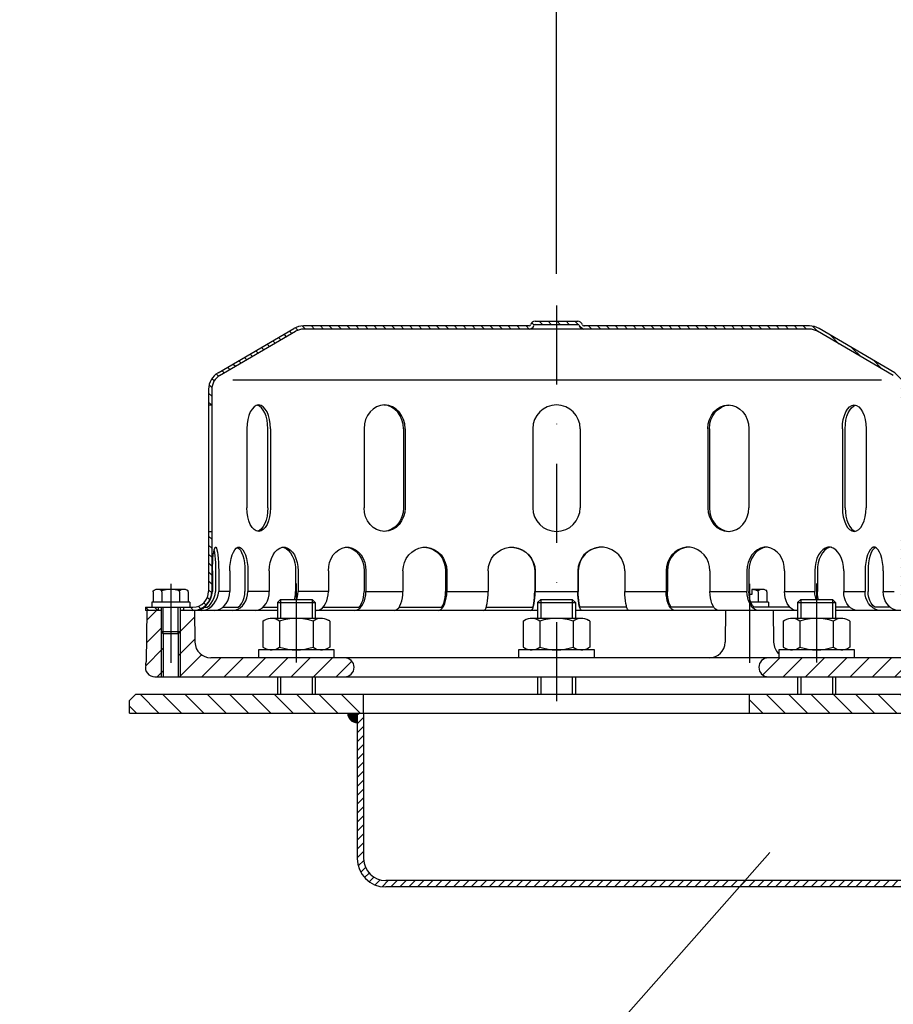
# Model space of a CAD drawing. Extents: x 0 to 3325, y 0 to 4825.
# Drawn here: x 1667 to 1943, y 4246 to 4558 of the extents above; entities that cross this region are included whole.
import ezdxf

# ---------------------------------------------------------------- set-up
doc = ezdxf.new("R2010")
doc.units = 0
doc.header["$LTSCALE"] = 50
doc.header["$MEASUREMENT"] = 0
doc.linetypes.add('AUSGEZOGEN', pattern=[0])
doc.linetypes.add('STRICHPUNKT', pattern=[1, 0.5, -0.25, 0, -0.25])
doc.layers.get('DEFPOINTS').update_dxf_attribs({"linetype": 'AUSGEZOGEN'})
for name, color, linetype in [('BEM', 7, 'Continuous'), ('HILF', 2, 'Continuous'), ('MITTEL', 2, 'STRICHPUNKT'), ('SCHRAFF', 7, 'AUSGEZOGEN'), ('STEMPEL', 3, 'Continuous'), ('TEXT', 7, 'Continuous')]:
    doc.layers.add(name, color=color, linetype=linetype)
doc.styles.get("Standard").update_dxf_attribs({"font": 'simplex.shx', "width": 0.8})
doc.dimstyles.get("Standard").update_dxf_attribs({"dimtxt": 0.18, "dimasz": 0.18, "dimexe": 0.18, "dimexo": 0.0625, "dimgap": 0.09, "dimtad": 0, "dimtih": 1, "dimtoh": 1, "dimdec": 4, "dimzin": 0, "dimdsep": 46, "dimtxsty": 'Standard', "dimcen": 0.09, "dimadec": 0, "dimazin": 0, "dimtfac": 1, "dimtdec": 4, "dimtofl": 0, "dimtmove": 0, "dimatfit": 3, "dimfxl": 0, "dimtolj": 1, "dimtzin": 0, "dimarcsym": 0})

# ---------------------------------------------------------------- blocks, each defined once
blk = doc.blocks.new('*D1')
at = {"layer": 'BEM', "color": 0, "lineweight": -2}
for p, q in [((1836.69, 4477.18), (1836.69, 4635.44)), ((2936.69, 4577.4), (2936.69, 4635.44)), ((1871.69, 4625.44), (2901.69, 4625.44))]:
    blk.add_line(p, q, dxfattribs=at)
at = {"layer": 'BEM', "color": 0}
for points in [[(1871.69, 4631.27), (1871.69, 4619.6), (1836.69, 4625.44)], [(2901.69, 4631.27), (2901.69, 4619.6), (2936.69, 4625.44)]]:
    blk.add_solid(points, dxfattribs=at)
at = {"layer": 'DEFPOINTS', "color": 0}
for p in [(2936.69, 4625.44), (2936.69, 4567.4), (1836.69, 4467.18)]:
    blk.add_point(p, dxfattribs=at)
at = {"layer": 'BEM', "color": 1, "insert": (2386.69, 4657.94), "char_height": 35, "attachment_point": 5}
blk.add_mtext('\\A1;1100', dxfattribs=at)
blk = doc.blocks.new('*X15')
at = {"layer": 'SCHRAFF', "color": 0}
for p, q in [((473.5, 417.46), (468.53, 422.43)), ((473.5, 410.39), (467.5, 416.39)), ((473.5, 403.31), (467.5, 409.31)), ((473.5, 396.24), (467.5, 402.24)), ((469.34, 393.33), (467.5, 395.17)), ((473.5, 389.17), (469.34, 393.33)), ((473.5, 382.1), (467.5, 388.1)), ((473.5, 375.03), (467.5, 381.03)), ((473.5, 367.96), (467.5, 373.96)), ((473.5, 360.89), (467.5, 366.89)), ((473.5, 353.82), (467.5, 359.82)), ((473.5, 346.75), (467.5, 352.75)), ((473.5, 339.67), (467.5, 345.67)), ((473.5, 332.6), (467.5, 338.6)), ((472.54, 326.49), (467.5, 331.53)), ((197.79, 318.4), (191.79, 324.4)), ((204.86, 318.4), (198.86, 324.4)), ((211.93, 318.4), (205.93, 324.4)), ((219, 318.4), (213, 324.4)), ((226.07, 318.4), (220.07, 324.4)), ((233.14, 318.4), (227.14, 324.4)), ((240.21, 318.4), (234.21, 324.4)), ((247.28, 318.4), (241.28, 324.4)), ((254.36, 318.4), (248.36, 324.4)), ((261.43, 318.4), (255.43, 324.4)), ((395.78, 318.4), (389.78, 324.4)), ((402.85, 318.4), (396.85, 324.4)), ((409.92, 318.4), (403.92, 324.4)), ((416.99, 318.4), (410.99, 324.4)), ((424.06, 318.4), (418.06, 324.4)), ((431.13, 318.4), (425.13, 324.4)), ((438.2, 318.4), (432.2, 324.4)), ((445.27, 318.4), (439.27, 324.4)), ((452.35, 318.4), (446.35, 324.4)), ((459.42, 318.4), (453.42, 324.4)), ((465.49, 319.4), (460.49, 324.4)), ((469.72, 322.24), (465.48, 326.48)), ((388.71, 318.4), (384.5, 322.61)), ((190.72, 318.4), (188.5, 320.62))]:
    blk.add_line(p, q, dxfattribs=at)

msp = doc.modelspace()

# ---------------------------------------------------------------- hatches: boundary and pattern name
at = {"layer": 'SCHRAFF'}
h = msp.add_hatch(dxfattribs=at)
h.set_pattern_fill('_USER', color=256, scale=2, angle=135, style=0, pattern_type=0)
h.set_pattern_definition([(135, (1632.5813, 4010.2748), (-1.4142136, -1.4142136), [])])
h.paths.add_polyline_path([(1946.685, 4395.679), (1945.685, 4395.679), (1945.685, 4376.679, 0.4142136), (1951.685, 4370.679), (1966.685, 4370.679), (1966.685, 4371.679), (1951.685, 4371.679, -0.4142136), (1946.685, 4376.679)])
h.paths.add_polyline_path([(1916.685, 4460.679), (1845.351, 4460.679, -0.3419987), (1844.867, 4461.054, 0.3419987), (1843.415, 4462.179), (1836.685, 4462.179), (1836.685, 4461.179), (1843.415, 4461.179, -0.3419987), (1843.899, 4460.804, 0.3419987), (1845.351, 4459.679), (1916.685, 4459.679, -0.1340385), (1919.226, 4458.985), (1943.205, 4444.997, -0.2667504), (1945.685, 4440.679), (1945.685, 4435.679), (1946.685, 4435.679), (1946.685, 4440.679, 0.2662609), (1943.718, 4445.856), (1919.685, 4459.875, 0.1316525)])
h.paths.add_polyline_path([(1829.471, 4460.804, -0.3419987), (1829.956, 4461.179), (1836.685, 4461.179), (1836.685, 4462.179), (1829.956, 4462.179, 0.3419987), (1828.503, 4461.054, -0.3419987), (1828.019, 4460.679), (1827.83, 4460.679), (1756.685, 4460.679, 0.1316525), (1753.685, 4459.875), (1729.653, 4445.856, 0.2662609), (1726.685, 4440.679), (1726.685, 4435.679), (1727.685, 4435.679), (1727.685, 4440.679, -0.2667504), (1730.166, 4444.997), (1754.145, 4458.985, -0.1340385), (1756.685, 4459.679), (1828.019, 4459.679, 0.3419987)])
h.paths.add_polyline_path([(1727.685, 4395.679), (1726.685, 4395.679), (1726.685, 4376.679, -0.4142136), (1721.685, 4371.679), (1718.685, 4371.679), (1718.685, 4370.679), (1721.685, 4370.679, 0.4142136), (1727.685, 4376.679)])
h.paths.add_polyline_path([(1710.685, 4371.679), (1706.685, 4371.679), (1706.685, 4370.679), (1710.685, 4370.679)])
h = msp.add_hatch(dxfattribs=at)
h.set_pattern_fill('_USER', color=256, scale=5, angle=45, style=0, pattern_type=0)
h.set_pattern_definition([(45, (1504.4495, 4002.312), (-3.535534, 3.535534), [])])
h.paths.add_polyline_path([(1918.958, 4349.679), (1963.685, 4349.679, 1), (1963.685, 4355.679), (1918.958, 4355.679)])
h.paths.add_polyline_path([(1918.958, 4349.679), (1918.958, 4355.679), (1903.685, 4355.679, 1), (1903.685, 4349.679)])
h.paths.add_polyline_path([(1769.685, 4349.679, 1), (1769.685, 4355.679), (1754.413, 4355.679), (1754.413, 4349.679)])
h.paths.add_polyline_path([(1754.413, 4349.679), (1754.413, 4355.679), (1727.361, 4355.679, -0.4091108), (1722.361, 4360.591), (1722.185, 4370.679), (1717.685, 4370.679), (1717.685, 4363.929), (1717.685, 4349.679)])
h.paths.add_polyline_path([(1711.685, 4363.929), (1711.685, 4370.679), (1707.185, 4370.679), (1706.902, 4354.444, -0.0541019), (1706.767, 4353.373, 0.4844269), (1709.685, 4349.679), (1711.685, 4349.679)])
h.paths.add_polyline_path([(1717.685, 4363.929), (1717.035, 4363.279), (1717.035, 4349.679), (1717.685, 4349.679)])
h.paths.add_polyline_path([(1711.685, 4349.679), (1712.335, 4349.679), (1712.335, 4363.279), (1711.685, 4363.929)])
h = msp.add_hatch(dxfattribs=at)
h.set_pattern_fill('_USER', color=256, scale=0.1, style=0, pattern_type=0)
h.set_pattern_definition([(0, (1504.44954, 4002.31181), (0, 0.1), [])])
h.paths.add_polyline_path([(1773.685, 4335.179), (1773.685, 4338.179), (1770.685, 4338.179, 0.4142136)])
h = msp.add_hatch(dxfattribs=at)
h.set_pattern_fill('_USER', color=256, scale=2, angle=45, style=0, pattern_type=0)
h.set_pattern_definition([(45, (1491.0334, 4006.885), (-1.4142136, 1.4142136), [])])
h.paths.add_polyline_path([(1775.685, 4338.179), (1773.685, 4338.179), (1773.685, 4292.179, 0.4142136), (1782.685, 4283.179), (1964.685, 4283.179), (1964.685, 4285.179), (1782.685, 4285.179, -0.4142136), (1775.685, 4292.179)])

# ---------------------------------------------------------------- linework, layer by layer
at = {"layer": 'HILF'}
for p, q in [((1734.359, 4443.679), (1939.512, 4443.679)), ((1733.351, 4376.679), (1729.853, 4376.679)), ((1745.849, 4376.679), (1739.091, 4376.679)), ((1749.413, 4374.179), (1749.413, 4368.179)), ((1764.537, 4376.679), (1754.98, 4376.679)), ((1759.413, 4374.179), (1759.413, 4368.179)), ((1776.438, 4376.679), (1788.142, 4376.679)), ((1802.001, 4376.679), (1815.056, 4376.679)), ((1829.927, 4376.679), (1843.443, 4376.679)), ((1831.685, 4374.179), (1831.685, 4368.179)), ((1841.685, 4374.179), (1841.685, 4368.179)), ((1858.315, 4376.679), (1871.37, 4376.679)), ((1885.228, 4376.679), (1896.933, 4376.679)), ((1908.833, 4376.679), (1918.39, 4376.679)), ((1913.958, 4374.179), (1913.958, 4368.179)), ((1923.958, 4374.179), (1923.958, 4368.179)), ((1927.521, 4376.679), (1934.279, 4376.679)), ((1940.02, 4376.679), (1943.518, 4376.679)), ((1712.335, 4363.279), (1712.335, 4371.679)), ((1717.035, 4363.279), (1717.035, 4371.679)), ((1711.685, 4363.929), (1711.685, 4349.679)), ((1717.685, 4363.929), (1717.685, 4349.679)), ((1749.413, 4349.679), (1749.413, 4344.179)), ((1759.413, 4349.679), (1759.413, 4344.179)), ((1831.685, 4349.679), (1831.685, 4344.179)), ((1841.685, 4349.679), (1841.685, 4344.179)), ((1913.958, 4349.679), (1913.958, 4344.179)), ((1923.958, 4349.679), (1923.958, 4344.179))]:
    msp.add_line(p, q, dxfattribs=at)
at = {"layer": 'MITTEL'}
for p, q in [((1836.685, 4467.179), (1836.685, 4333.179)), ((1714.685, 4379.147), (1714.685, 4349.679)), ((1754.413, 4379.179), (1754.413, 4344.179)), ((1897.685, 4379.147), (1897.685, 4349.679)), ((1918.958, 4379.179), (1918.958, 4344.179))]:
    msp.add_line(p, q, dxfattribs=at)
at = {"layer": 'SCHRAFF'}
msp.add_arc((1773.685, 4338.179), 3, 180, 270, dxfattribs=at)
at = {"layer": 'STEMPEL'}
for p, q in [((1829.956, 4462.179), (1843.415, 4462.179)), ((1829.956, 4461.179), (1843.415, 4461.179)), ((1729.653, 4445.856), (1753.639, 4459.848)), ((1730.166, 4444.997), (1754.145, 4458.985)), ((1828.019, 4460.679), (1756.685, 4460.679)), ((1916.685, 4459.679), (1756.685, 4459.679)), ((1828.019, 4460.679), (1827.83, 4460.679)), ((1916.685, 4460.679), (1845.351, 4460.679)), ((1845.351, 4460.679), (1845.54, 4460.679)), ((1943.205, 4444.997), (1919.226, 4458.985)), ((1943.718, 4445.856), (1919.732, 4459.848)), ((1726.685, 4440.679), (1726.685, 4376.679)), ((1727.685, 4440.679), (1727.685, 4376.679)), ((1726.685, 4435.679), (1727.685, 4435.679)), ((1738.762, 4428.179), (1738.762, 4403.179)), ((1745.394, 4403.179), (1745.394, 4428.179)), ((1746.262, 4428.179), (1746.262, 4403.179)), ((1775.819, 4428.179), (1775.819, 4403.179)), ((1788.308, 4428.179), (1788.308, 4403.179)), ((1788.81, 4428.179), (1788.81, 4403.179)), ((1829.185, 4428.179), (1829.185, 4403.179)), ((1844.185, 4428.179), (1844.185, 4403.179)), ((1884.561, 4428.179), (1884.561, 4403.179)), ((1885.062, 4428.179), (1885.062, 4403.179)), ((1897.551, 4428.179), (1897.551, 4403.179)), ((1927.108, 4428.179), (1927.108, 4403.179)), ((1927.976, 4403.179), (1927.976, 4428.179)), ((1934.608, 4428.179), (1934.608, 4403.179)), ((1726.685, 4395.679), (1727.685, 4395.679)), ((1727.895, 4383.179), (1727.895, 4376.679)), ((1728.859, 4383.179), (1728.859, 4376.679)), ((1729.853, 4383.179), (1729.853, 4376.679)), ((1733.351, 4383.179), (1733.351, 4376.679)), ((1738.165, 4383.179), (1738.165, 4376.679)), ((1739.091, 4383.179), (1739.091, 4376.679)), ((1745.849, 4383.179), (1745.849, 4376.679)), ((1754.185, 4383.179), (1754.185, 4376.679)), ((1754.98, 4383.179), (1754.98, 4376.679)), ((1764.537, 4383.179), (1764.537, 4376.679)), ((1775.827, 4383.179), (1775.827, 4376.679)), ((1776.438, 4383.179), (1776.438, 4376.679)), ((1788.142, 4383.179), (1788.142, 4376.679)), ((1801.617, 4383.179), (1801.617, 4376.679)), ((1802.001, 4383.179), (1802.001, 4376.679)), ((1815.056, 4383.179), (1815.056, 4376.679)), ((1829.797, 4383.179), (1829.797, 4376.679)), ((1829.927, 4383.179), (1829.927, 4376.679)), ((1843.443, 4383.179), (1843.443, 4376.679)), ((1843.574, 4383.179), (1843.574, 4376.679)), ((1858.315, 4383.179), (1858.315, 4376.679)), ((1871.37, 4383.179), (1871.37, 4376.679)), ((1871.753, 4383.179), (1871.753, 4376.679)), ((1885.228, 4383.179), (1885.228, 4376.679)), ((1896.933, 4383.179), (1896.933, 4376.679)), ((1897.543, 4383.179), (1897.543, 4376.679)), ((1908.833, 4383.179), (1908.833, 4376.679)), ((1918.39, 4383.179), (1918.39, 4376.679)), ((1919.185, 4383.179), (1919.185, 4376.679)), ((1927.521, 4383.179), (1927.521, 4376.679)), ((1934.279, 4383.179), (1934.279, 4376.679)), ((1935.205, 4383.179), (1935.205, 4376.679)), ((1940.02, 4383.179), (1940.02, 4376.679)), ((1709.164, 4376.896), (1709.471, 4377.073)), ((1718.826, 4377.346), (1710.545, 4377.346)), ((1710.548, 4377.346), (1710.545, 4377.346)), ((1720.206, 4376.896), (1719.9, 4377.073)), ((1898.485, 4377.346), (1898.485, 4375.746)), ((1901.826, 4377.346), (1898.485, 4377.346)), ((1903.206, 4376.896), (1902.9, 4377.073)), ((1709.164, 4376.873), (1709.164, 4376.896)), ((1709.164, 4376.801), (1709.164, 4376.873)), ((1709.164, 4376.6), (1709.164, 4376.801)), ((1709.164, 4376.6), (1709.164, 4373.279)), ((1711.925, 4376.6), (1711.925, 4376.873)), ((1711.925, 4376.6), (1711.925, 4373.279)), ((1717.446, 4376.6), (1717.446, 4376.873)), ((1717.446, 4376.6), (1717.446, 4373.279)), ((1720.206, 4376.6), (1720.206, 4376.896)), ((1720.206, 4376.6), (1720.206, 4373.279)), ((1748.413, 4373.179), (1749.413, 4374.179)), ((1749.413, 4374.179), (1759.413, 4374.179)), ((1749.413, 4374.179), (1759.413, 4374.179)), ((1759.413, 4374.179), (1760.413, 4373.179)), ((1830.685, 4373.179), (1831.685, 4374.179)), ((1831.685, 4374.179), (1841.685, 4374.179)), ((1831.685, 4374.179), (1841.685, 4374.179)), ((1841.685, 4374.179), (1842.685, 4373.179)), ((1898.485, 4375.746), (1897.59, 4375.746)), ((1900.446, 4376.6), (1900.446, 4376.873)), ((1900.446, 4376.6), (1900.446, 4373.279)), ((1903.206, 4376.6), (1903.206, 4376.896)), ((1903.206, 4376.6), (1903.206, 4373.279)), ((1912.958, 4373.179), (1913.958, 4374.179)), ((1913.958, 4374.179), (1923.958, 4374.179)), ((1913.958, 4374.179), (1923.958, 4374.179)), ((1923.958, 4374.179), (1924.958, 4373.179)), ((1706.685, 4371.679), (1721.685, 4371.679)), ((1706.685, 4371.679), (1706.685, 4370.679)), ((1720.685, 4373.279), (1708.685, 4373.279)), ((1708.685, 4373.279), (1708.685, 4371.679)), ((1710.685, 4371.679), (1710.685, 4370.679)), ((1711.685, 4371.679), (1711.685, 4363.929)), ((1717.685, 4371.679), (1717.685, 4363.929)), ((1718.685, 4371.679), (1718.685, 4370.679)), ((1720.685, 4373.279), (1720.685, 4371.679)), ((1725.274, 4371.679), (1726.239, 4371.679)), ((1731.197, 4371.679), (1736.012, 4371.679)), ((1743.897, 4371.679), (1748.413, 4371.679)), ((1748.413, 4373.179), (1760.413, 4373.179)), ((1748.413, 4373.179), (1748.413, 4368.179)), ((1760.413, 4373.179), (1760.413, 4368.179)), ((1762.899, 4371.679), (1774.189, 4371.679)), ((1786.925, 4371.679), (1800.4, 4371.679)), ((1814.469, 4371.679), (1829.21, 4371.679)), ((1830.685, 4373.179), (1842.685, 4373.179)), ((1830.685, 4373.179), (1830.685, 4368.179)), ((1842.685, 4373.179), (1842.685, 4368.179)), ((1858.901, 4371.679), (1844.16, 4371.679)), ((1886.445, 4371.679), (1872.971, 4371.679)), ((1903.685, 4373.279), (1898.201, 4373.279)), ((1910.471, 4371.679), (1899.181, 4371.679)), ((1903.685, 4373.279), (1903.685, 4371.679)), ((1912.958, 4373.179), (1924.958, 4373.179)), ((1912.958, 4373.179), (1912.958, 4368.179)), ((1924.958, 4373.179), (1924.958, 4368.179)), ((1929.473, 4371.679), (1924.958, 4371.679)), ((1942.173, 4371.679), (1937.359, 4371.679)), ((1711.685, 4370.679), (1706.685, 4370.679)), ((1707.185, 4370.679), (1706.902, 4354.444)), ((1748.413, 4370.679), (1717.685, 4370.679)), ((1722.185, 4370.679), (1722.361, 4360.591)), ((1762.324, 4368.179), (1746.502, 4368.179)), ((1746.508, 4368.179), (1746.502, 4368.179)), ((1830.685, 4370.679), (1760.413, 4370.679)), ((1844.596, 4368.179), (1828.774, 4368.179)), ((1828.781, 4368.179), (1828.774, 4368.179)), ((1912.958, 4370.679), (1842.685, 4370.679)), ((1890.185, 4370.679), (1890.009, 4360.591)), ((1905.185, 4370.679), (1905.361, 4360.591)), ((1926.869, 4368.179), (1911.046, 4368.179)), ((1911.053, 4368.179), (1911.046, 4368.179)), ((1966.685, 4370.679), (1924.958, 4370.679)), ((1743.864, 4367.319), (1744.259, 4367.547)), ((1743.864, 4367.319), (1743.864, 4359.038)), ((1749.138, 4367.274), (1749.138, 4359.084)), ((1759.687, 4367.274), (1759.687, 4359.084)), ((1764.962, 4367.319), (1764.567, 4367.547)), ((1764.962, 4367.319), (1764.962, 4359.038)), ((1826.136, 4367.319), (1826.531, 4367.547)), ((1826.136, 4367.319), (1826.136, 4359.038)), ((1831.411, 4367.274), (1831.411, 4359.084)), ((1841.96, 4367.274), (1841.96, 4359.084)), ((1847.234, 4367.319), (1846.839, 4367.547)), ((1847.234, 4367.319), (1847.234, 4359.038)), ((1908.408, 4367.319), (1908.803, 4367.547)), ((1908.408, 4367.319), (1908.408, 4359.038)), ((1913.683, 4367.274), (1913.683, 4359.084)), ((1924.232, 4367.274), (1924.232, 4359.084)), ((1929.507, 4367.319), (1929.112, 4367.547)), ((1929.507, 4367.319), (1929.507, 4359.038)), ((1717.685, 4363.929), (1711.685, 4363.929)), ((1712.335, 4363.279), (1711.685, 4363.929)), ((1712.335, 4363.279), (1712.335, 4349.679)), ((1717.035, 4363.279), (1712.335, 4363.279)), ((1717.685, 4363.929), (1717.035, 4363.279)), ((1717.035, 4363.279), (1717.035, 4349.679)), ((1743.864, 4359.038), (1744.259, 4358.81)), ((1764.962, 4359.038), (1764.567, 4358.81)), ((1826.136, 4359.038), (1826.531, 4358.81)), ((1847.234, 4359.038), (1846.839, 4358.81)), ((1908.408, 4359.038), (1908.803, 4358.81)), ((1929.507, 4359.038), (1929.112, 4358.81)), ((1963.685, 4355.679), (1727.361, 4355.679)), ((1766.413, 4358.179), (1742.413, 4358.179)), ((1742.413, 4358.179), (1742.413, 4355.679)), ((1762.324, 4358.179), (1746.502, 4358.179)), ((1746.508, 4358.179), (1746.502, 4358.179)), ((1766.413, 4355.679), (1766.413, 4358.179)), ((1848.685, 4358.179), (1824.685, 4358.179)), ((1824.685, 4358.179), (1824.685, 4355.679)), ((1844.596, 4358.179), (1828.774, 4358.179)), ((1828.781, 4358.179), (1828.774, 4358.179)), ((1848.685, 4355.679), (1848.685, 4358.179)), ((1930.958, 4358.179), (1906.958, 4358.179)), ((1906.958, 4358.179), (1906.958, 4355.679)), ((1926.869, 4358.179), (1911.046, 4358.179)), ((1911.053, 4358.179), (1911.046, 4358.179)), ((1930.958, 4355.679), (1930.958, 4358.179)), ((1709.685, 4349.679), (1963.685, 4349.679)), ((1748.413, 4349.679), (1748.413, 4344.179)), ((1760.413, 4349.679), (1760.413, 4344.179)), ((1830.685, 4349.679), (1830.685, 4344.179)), ((1842.685, 4349.679), (1842.685, 4344.179)), ((1912.958, 4349.679), (1912.958, 4344.179)), ((1924.958, 4349.679), (1924.958, 4344.179)), ((1703.685, 4344.179), (1701.685, 4342.179)), ((1703.685, 4344.179), (1973.685, 4344.179)), ((1775.685, 4338.179), (1775.685, 4344.179)), ((1897.685, 4338.179), (1897.685, 4344.179)), ((1701.685, 4338.179), (1701.685, 4342.179)), ((1701.685, 4338.179), (1973.685, 4338.179)), ((1773.685, 4338.179), (1773.685, 4292.179)), ((1775.685, 4338.179), (1775.685, 4292.179)), ((1964.685, 4285.179), (1782.685, 4285.179)), ((1964.685, 4283.179), (1782.685, 4283.179))]:
    msp.add_line(p, q, dxfattribs=at)
at = {"layer": 'STEMPEL', "extrusion": (0, 0, -1)}
for p, q in [((1897.592, 4375.698), (1897.543, 4376.679)), ((1897.739, 4374.744), (1897.592, 4375.698)), ((1897.978, 4373.841), (1897.739, 4374.744)), ((1898.305, 4373.015), (1897.978, 4373.841)), ((1898.709, 4372.288), (1898.305, 4373.015)), ((1899.181, 4371.679), (1898.709, 4372.288))]:
    msp.add_line(p, q, dxfattribs=at)
at = {"layer": 'STEMPEL', "extrusion": (0, 0, -1), "flags": 128}
for points in [[(-1727.895, 4383.179), (-1727.912, 4384.557), (-1727.961, 4385.888), (-1728.042, 4387.127), (-1728.15, 4388.231), (-1728.284, 4389.164), (-1728.437, 4389.892), (-1728.606, 4390.392), (-1728.784, 4390.647), (-1728.964, 4390.647), (-1729.142, 4390.392), (-1729.31, 4389.892), (-1729.464, 4389.164), (-1729.597, 4388.231), (-1729.706, 4387.127), (-1729.787, 4385.888), (-1729.836, 4384.557), (-1729.853, 4383.179)], [(-1728.377, 4389.641), (-1728.515, 4388.889), (-1728.634, 4387.966), (-1728.73, 4386.9), (-1728.801, 4385.723), (-1728.844, 4384.47), (-1728.859, 4383.179)], [(-1733.351, 4383.179), (-1733.4, 4384.557), (-1733.545, 4385.888), (-1733.781, 4387.127), (-1734.1, 4388.231), (-1734.491, 4389.164), (-1734.942, 4389.892), (-1735.436, 4390.392), (-1735.956, 4390.647), (-1736.486, 4390.647), (-1737.006, 4390.392), (-1737.5, 4389.892), (-1737.951, 4389.164), (-1738.342, 4388.231), (-1738.661, 4387.127), (-1738.897, 4385.888), (-1739.042, 4384.557), (-1739.091, 4383.179)], [(-1735.758, 4390.58), (-1736.247, 4390.254), (-1736.707, 4389.709), (-1737.123, 4388.961), (-1737.482, 4388.035), (-1737.774, 4386.959), (-1737.989, 4385.766), (-1738.121, 4384.492), (-1738.165, 4383.179)], [(-1745.849, 4383.179), (-1745.927, 4384.557), (-1746.157, 4385.888), (-1746.533, 4387.127), (-1747.041, 4388.231), (-1747.663, 4389.164), (-1748.38, 4389.892), (-1749.165, 4390.392), (-1749.993, 4390.647), (-1750.836, 4390.647), (-1751.664, 4390.392), (-1752.45, 4389.892), (-1753.166, 4389.164), (-1753.789, 4388.231), (-1754.296, 4387.127), (-1754.672, 4385.888), (-1754.903, 4384.557), (-1754.98, 4383.179)], [(-1749.619, 4390.679), (-1750.412, 4390.565), (-1751.181, 4390.226), (-1751.902, 4389.674), (-1752.554, 4388.924), (-1753.117, 4387.999), (-1753.573, 4386.929), (-1753.91, 4385.744), (-1754.116, 4384.481), (-1754.185, 4383.179)], [(-1764.537, 4383.179), (-1764.639, 4384.557), (-1764.939, 4385.888), (-1765.429, 4387.127), (-1766.09, 4388.231), (-1766.902, 4389.164), (-1767.835, 4389.892), (-1768.859, 4390.392), (-1769.938, 4390.647), (-1771.036, 4390.647), (-1772.116, 4390.392), (-1773.14, 4389.892), (-1774.073, 4389.164), (-1774.885, 4388.231), (-1775.546, 4387.127), (-1776.036, 4385.888), (-1776.336, 4384.557), (-1776.438, 4383.179)], [(-1770.182, 4390.669), (-1771.299, 4390.461), (-1772.364, 4389.992), (-1773.34, 4389.278), (-1774.191, 4388.344), (-1774.887, 4387.225), (-1775.403, 4385.96), (-1775.72, 4384.595), (-1775.827, 4383.179)], [(-1788.142, 4383.179), (-1788.26, 4384.557), (-1788.61, 4385.888), (-1789.18, 4387.127), (-1789.951, 4388.231), (-1790.896, 4389.164), (-1791.983, 4389.892), (-1793.175, 4390.392), (-1794.432, 4390.647), (-1795.711, 4390.647), (-1796.968, 4390.392), (-1798.16, 4389.892), (-1799.247, 4389.164), (-1800.192, 4388.231), (-1800.963, 4387.127), (-1801.533, 4385.888), (-1801.883, 4384.557), (-1802.001, 4383.179)], [(-1794.88, 4390.676), (-1796.204, 4390.497), (-1797.472, 4390.047), (-1798.637, 4389.342), (-1799.655, 4388.408), (-1800.489, 4387.28), (-1801.108, 4386.001), (-1801.489, 4384.616), (-1801.617, 4383.179)], [(-1815.056, 4383.179), (-1815.182, 4384.557), (-1815.558, 4385.888), (-1816.17, 4387.127), (-1816.996, 4388.231), (-1818.01, 4389.164), (-1819.177, 4389.892), (-1820.457, 4390.392), (-1821.805, 4390.647), (-1823.178, 4390.647), (-1824.526, 4390.392), (-1825.806, 4389.892), (-1826.973, 4389.164), (-1827.987, 4388.231), (-1828.814, 4387.127), (-1829.425, 4385.888), (-1829.801, 4384.557), (-1829.927, 4383.179)], [(-1822.426, 4390.678), (-1823.868, 4390.523), (-1825.252, 4390.089), (-1826.526, 4389.392), (-1827.642, 4388.458), (-1828.557, 4387.325), (-1829.237, 4386.033), (-1829.655, 4384.634), (-1829.797, 4383.179)], [(-1844.755, 4370.679), (-1844.527, 4370.77), (-1844.306, 4371.04), (-1844.099, 4371.482), (-1843.912, 4372.082), (-1843.75, 4372.822), (-1843.619, 4373.679), (-1843.522, 4374.626), (-1843.463, 4375.637), (-1843.443, 4376.679)], [(-1844.16, 4371.679), (-1843.992, 4372.288), (-1843.847, 4373.015), (-1843.73, 4373.841), (-1843.644, 4374.744), (-1843.591, 4375.698), (-1843.574, 4376.679)], [(-1859.626, 4370.679), (-1859.399, 4370.77), (-1859.178, 4371.04), (-1858.97, 4371.482), (-1858.783, 4372.082), (-1858.622, 4372.822), (-1858.49, 4373.679), (-1858.394, 4374.626), (-1858.335, 4375.637), (-1858.315, 4376.679)], [(-1874.092, 4370.679), (-1873.619, 4370.77), (-1873.161, 4371.04), (-1872.731, 4371.482), (-1872.342, 4372.082), (-1872.007, 4372.822), (-1871.734, 4373.679), (-1871.534, 4374.626), (-1871.411, 4375.637), (-1871.37, 4376.679)], [(-1872.971, 4371.679), (-1872.62, 4372.288), (-1872.32, 4373.015), (-1872.077, 4373.841), (-1871.899, 4374.744), (-1871.79, 4375.698), (-1871.753, 4376.679)], [(-1887.95, 4370.679), (-1887.478, 4370.77), (-1887.019, 4371.04), (-1886.589, 4371.482), (-1886.2, 4372.082), (-1885.865, 4372.822), (-1885.593, 4373.679), (-1885.392, 4374.626), (-1885.269, 4375.637), (-1885.228, 4376.679)], [(-1900.595, 4370.679), (-1899.959, 4370.77), (-1899.343, 4371.04), (-1898.764, 4371.482), (-1898.241, 4372.082), (-1897.79, 4372.822), (-1897.423, 4373.679), (-1897.154, 4374.626), (-1896.988, 4375.637), (-1896.933, 4376.679)], [(-1912.496, 4370.679), (-1911.86, 4370.77), (-1911.243, 4371.04), (-1910.664, 4371.482), (-1910.141, 4372.082), (-1909.69, 4372.822), (-1909.324, 4373.679), (-1909.054, 4374.626), (-1908.889, 4375.637), (-1908.833, 4376.679)], [(-1918.787, 4374.179), (-1918.568, 4374.983), (-1918.435, 4375.822), (-1918.39, 4376.679)], [(-1919.582, 4374.179), (-1919.363, 4374.983), (-1919.23, 4375.822), (-1919.185, 4376.679)], [(-1931.885, 4370.679), (-1931.127, 4370.77), (-1930.393, 4371.04), (-1929.703, 4371.482), (-1929.08, 4372.082), (-1928.542, 4372.822), (-1928.106, 4373.679), (-1927.785, 4374.626), (-1927.588, 4375.637), (-1927.521, 4376.679)], [(-1939.095, 4370.679), (-1938.258, 4370.77), (-1937.448, 4371.04), (-1936.687, 4371.482), (-1935.999, 4372.082), (-1935.406, 4372.822), (-1934.924, 4373.679), (-1934.57, 4374.626), (-1934.352, 4375.637), (-1934.279, 4376.679)], [(-1937.359, 4371.679), (-1936.739, 4372.288), (-1936.207, 4373.015), (-1935.778, 4373.841), (-1935.463, 4374.744), (-1935.27, 4375.698), (-1935.205, 4376.679)], [(-1944.835, 4370.679), (-1943.999, 4370.77), (-1943.188, 4371.04), (-1942.427, 4371.482), (-1941.74, 4372.082), (-1941.146, 4372.822), (-1940.665, 4373.679), (-1940.31, 4374.626), (-1940.093, 4375.637), (-1940.02, 4376.679)]]:
    msp.add_lwpolyline(points, dxfattribs=at)
at = {"layer": 'STEMPEL', "flags": 128}
for points in [[(1858.315, 4383.179), (1858.188, 4384.557), (1857.813, 4385.888), (1857.201, 4387.127), (1856.374, 4388.231), (1855.36, 4389.164), (1854.193, 4389.892), (1852.914, 4390.392), (1851.565, 4390.647), (1850.193, 4390.647), (1848.844, 4390.392), (1847.564, 4389.892), (1846.398, 4389.164), (1845.384, 4388.231), (1844.557, 4387.127), (1843.945, 4385.888), (1843.57, 4384.557), (1843.443, 4383.179)], [(1850.944, 4390.678), (1849.503, 4390.523), (1848.119, 4390.089), (1846.845, 4389.392), (1845.729, 4388.458), (1844.813, 4387.325), (1844.134, 4386.033), (1843.715, 4384.634), (1843.574, 4383.179)], [(1885.228, 4383.179), (1885.11, 4384.557), (1884.76, 4385.888), (1884.19, 4387.127), (1883.42, 4388.231), (1882.475, 4389.164), (1881.387, 4389.892), (1880.195, 4390.392), (1878.938, 4390.647), (1877.66, 4390.647), (1876.403, 4390.392), (1875.21, 4389.892), (1874.123, 4389.164), (1873.178, 4388.231), (1872.408, 4387.127), (1871.838, 4385.888), (1871.488, 4384.557), (1871.37, 4383.179)], [(1878.491, 4390.676), (1877.166, 4390.497), (1875.898, 4390.047), (1874.734, 4389.342), (1873.715, 4388.408), (1872.881, 4387.28), (1872.263, 4386.001), (1871.882, 4384.616), (1871.753, 4383.179)], [(1908.833, 4383.179), (1908.732, 4384.557), (1908.431, 4385.888), (1907.942, 4387.127), (1907.28, 4388.231), (1906.469, 4389.164), (1905.535, 4389.892), (1904.511, 4390.392), (1903.432, 4390.647), (1902.334, 4390.647), (1901.255, 4390.392), (1900.231, 4389.892), (1899.297, 4389.164), (1898.486, 4388.231), (1897.824, 4387.127), (1897.335, 4385.888), (1897.034, 4384.557), (1896.933, 4383.179)], [(1903.188, 4390.669), (1902.072, 4390.461), (1901.006, 4389.992), (1900.031, 4389.278), (1899.179, 4388.344), (1898.483, 4387.225), (1897.967, 4385.96), (1897.65, 4384.595), (1897.543, 4383.179)], [(1927.521, 4383.179), (1927.444, 4384.557), (1927.213, 4385.888), (1926.838, 4387.127), (1926.33, 4388.231), (1925.707, 4389.164), (1924.991, 4389.892), (1924.205, 4390.392), (1923.377, 4390.647), (1922.535, 4390.647), (1921.706, 4390.392), (1920.921, 4389.892), (1920.204, 4389.164), (1919.582, 4388.231), (1919.074, 4387.127), (1918.698, 4385.888), (1918.468, 4384.557), (1918.39, 4383.179)], [(1923.751, 4390.679), (1922.958, 4390.565), (1922.189, 4390.226), (1921.468, 4389.674), (1920.816, 4388.924), (1920.253, 4387.999), (1919.797, 4386.929), (1919.461, 4385.744), (1919.255, 4384.481), (1919.185, 4383.179)], [(1940.02, 4383.179), (1939.971, 4384.557), (1939.826, 4385.888), (1939.59, 4387.127), (1939.27, 4388.231), (1938.879, 4389.164), (1938.429, 4389.892), (1937.935, 4390.392), (1937.414, 4390.647), (1936.885, 4390.647), (1936.364, 4390.392), (1935.87, 4389.892), (1935.42, 4389.164), (1935.028, 4388.231), (1934.709, 4387.127), (1934.473, 4385.888), (1934.328, 4384.557), (1934.279, 4383.179)], [(1937.612, 4390.58), (1937.123, 4390.254), (1936.664, 4389.709), (1936.248, 4388.961), (1935.888, 4388.035), (1935.597, 4386.959), (1935.382, 4385.766), (1935.25, 4384.492), (1935.205, 4383.179)], [(1722.389, 4370.679), (1723.247, 4370.745), (1724.1, 4370.997), (1724.921, 4371.428), (1725.683, 4372.024), (1726.365, 4372.767), (1726.942, 4373.632), (1727.399, 4374.592), (1727.72, 4375.619), (1727.895, 4376.679)], [(1724.347, 4370.679), (1725.205, 4370.745), (1726.058, 4370.997), (1726.878, 4371.428), (1727.641, 4372.024), (1728.322, 4372.767), (1728.9, 4373.632), (1729.357, 4374.592), (1729.678, 4375.619), (1729.853, 4376.679)], [(1726.239, 4371.679), (1726.915, 4372.288), (1727.515, 4373.016), (1728.021, 4373.842), (1728.421, 4374.744), (1728.702, 4375.698), (1728.859, 4376.679)], [(1728.536, 4370.679), (1729.372, 4370.77), (1730.182, 4371.04), (1730.943, 4371.482), (1731.631, 4372.082), (1732.224, 4372.822), (1732.706, 4373.679), (1733.06, 4374.626), (1733.278, 4375.637), (1733.351, 4376.679)], [(1734.276, 4370.679), (1735.112, 4370.77), (1735.923, 4371.04), (1736.683, 4371.482), (1737.371, 4372.082), (1737.965, 4372.822), (1738.446, 4373.679), (1738.801, 4374.626), (1739.018, 4375.637), (1739.091, 4376.679)], [(1736.012, 4371.679), (1736.632, 4372.288), (1737.163, 4373.015), (1737.593, 4373.841), (1737.908, 4374.744), (1738.1, 4375.698), (1738.165, 4376.679)], [(1741.485, 4370.679), (1742.243, 4370.77), (1742.978, 4371.04), (1743.667, 4371.482), (1744.29, 4372.082), (1744.828, 4372.822), (1745.264, 4373.679), (1745.586, 4374.626), (1745.783, 4375.637), (1745.849, 4376.679)], [(1753.788, 4374.179), (1754.007, 4374.983), (1754.14, 4375.822), (1754.185, 4376.679)], [(1754.584, 4374.179), (1754.802, 4374.983), (1754.936, 4375.822), (1754.98, 4376.679)], [(1760.875, 4370.679), (1761.511, 4370.77), (1762.127, 4371.04), (1762.706, 4371.482), (1763.229, 4372.082), (1763.68, 4372.822), (1764.047, 4373.679), (1764.316, 4374.626), (1764.482, 4375.637), (1764.537, 4376.679)], [(1772.775, 4370.679), (1773.411, 4370.77), (1774.028, 4371.04), (1774.606, 4371.482), (1775.129, 4372.082), (1775.581, 4372.822), (1775.947, 4373.679), (1776.217, 4374.626), (1776.382, 4375.637), (1776.438, 4376.679)], [(1774.189, 4371.679), (1774.661, 4372.288), (1775.066, 4373.015), (1775.392, 4373.841), (1775.632, 4374.744), (1775.778, 4375.698), (1775.827, 4376.679)], [(1785.42, 4370.679), (1785.893, 4370.77), (1786.351, 4371.04), (1786.781, 4371.482), (1787.17, 4372.082), (1787.506, 4372.822), (1787.778, 4373.679), (1787.978, 4374.626), (1788.101, 4375.637), (1788.142, 4376.679)], [(1799.278, 4370.679), (1799.751, 4370.77), (1800.209, 4371.04), (1800.64, 4371.482), (1801.028, 4372.082), (1801.364, 4372.822), (1801.636, 4373.679), (1801.837, 4374.626), (1801.959, 4375.637), (1802.001, 4376.679)], [(1800.4, 4371.679), (1800.75, 4372.288), (1801.051, 4373.015), (1801.293, 4373.841), (1801.472, 4374.744), (1801.58, 4375.698), (1801.617, 4376.679)], [(1813.744, 4370.679), (1813.972, 4370.77), (1814.193, 4371.04), (1814.4, 4371.482), (1814.587, 4372.082), (1814.749, 4372.822), (1814.88, 4373.679), (1814.977, 4374.626), (1815.036, 4375.637), (1815.056, 4376.679)], [(1828.616, 4370.679), (1828.844, 4370.77), (1829.064, 4371.04), (1829.272, 4371.482), (1829.459, 4372.082), (1829.621, 4372.822), (1829.752, 4373.679), (1829.848, 4374.626), (1829.907, 4375.637), (1829.927, 4376.679)], [(1829.21, 4371.679), (1829.379, 4372.288), (1829.524, 4373.015), (1829.641, 4373.841), (1829.727, 4374.744), (1829.779, 4375.698), (1829.797, 4376.679)]]:
    msp.add_lwpolyline(points, dxfattribs=at)
at = {"layer": 'STEMPEL'}
for centre, radius, start, end in [((1829.956, 4460.679), 1.5, 90, 165.52249), ((1829.956, 4460.679), 0.5, 90, 165.52249), ((1843.415, 4460.679), 1.5, 14.47751, 90), ((1843.415, 4460.679), 0.5, 14.47751, 90), ((1756.685, 4454.679), 6, 90, 90), ((1756.685, 4454.679), 6, 90, 120.51287), ((1756.685, 4454.679), 5, 90, 120.53735), ((1828.019, 4461.179), 0.5, 270, 345.52249), ((1828.019, 4461.179), 1.5, 270, 345.52249), ((1845.351, 4461.179), 1.5, 194.47751, 270), ((1845.351, 4461.179), 0.5, 194.47751, 270), ((1916.685, 4454.679), 6, 90, 90), ((1916.685, 4454.679), 6, 59.48713, 90), ((1916.685, 4454.679), 5, 59.46265, 90), ((1732.685, 4440.679), 6, 120.25642, 180), ((1727.174, 4450.198), 5, 300.06705, 300.25644), ((1732.685, 4440.679), 5, 120.25642, 180), ((1836.685, 4428.179), 7.5, 0, 180), ((1836.685, 4403.179), 7.5, 180, 360), ((1710.544, 4375.098), 2.248, 52.11936, 121.46919), ((1714.685, 4369.065), 8.281, 70.52783, 109.47217), ((1718.826, 4375.098), 2.248, 58.53081, 127.88064), ((1897.685, 4369.065), 8.281, 70.52783, 84.45628), ((1901.826, 4375.098), 2.248, 58.53081, 127.88064), ((1721.685, 4376.679), 5, 270, 0), ((1721.685, 4376.679), 6, 270, 0), ((1746.501, 4363.883), 4.295, 52.11936, 121.46919), ((1754.413, 4352.356), 15.823, 70.52783, 109.47217), ((1762.325, 4363.883), 4.295, 58.53081, 127.88064), ((1828.773, 4363.883), 4.295, 52.11936, 121.46919), ((1836.685, 4352.356), 15.823, 70.52783, 109.47217), ((1844.597, 4363.883), 4.295, 58.53081, 127.88064), ((1911.046, 4363.883), 4.295, 52.11936, 121.46919), ((1918.958, 4352.356), 15.823, 70.52783, 109.47217), ((1926.87, 4363.883), 4.295, 58.53081, 127.88064), ((1727.361, 4360.679), 5, 181, 270), ((1746.501, 4362.474), 4.295, 238.53081, 307.88064), ((1754.413, 4374.002), 15.823, 250.52783, 289.47217), ((1762.325, 4362.474), 4.295, 232.11936, 301.46919), ((1828.773, 4362.474), 4.295, 238.53081, 307.88064), ((1836.685, 4374.002), 15.823, 250.52783, 289.47217), ((1844.597, 4362.474), 4.295, 232.11936, 301.46919), ((1885.01, 4360.679), 5, 270, 359), ((1910.361, 4360.679), 5, 181, 227.11103), ((1911.046, 4362.474), 4.295, 238.53081, 307.88064), ((1918.958, 4374.002), 15.823, 250.52783, 289.47217), ((1926.87, 4362.474), 4.295, 232.11936, 301.46919), ((1769.685, 4352.679), 3, 270, 90), ((1903.685, 4352.679), 3, 90, 270), ((1709.685, 4352.679), 3, 166.61282, 270), ((1701.903, 4354.531), 5, 346.61282, 359), ((1782.685, 4292.179), 9, 180, 270), ((1782.685, 4292.179), 7, 180, 270)]:
    msp.add_arc(centre, radius, start, end, dxfattribs=at)
for centre, major_axis, ratio, end_param in [((1742.512, 4428.179), (0, 7.5), 0.5, 7.8539816), ((1741.644, 4428.179), (0, 7.5), 0.5, 6.1671835), ((1782.314, 4428.179), (0, 7.5), 0.8660254, 7.8539816), ((1781.813, 4428.179), (0, 7.5), 0.8660254, 6.2445951), ((1891.056, 4403.179), (0, -7.5), 0.8660254, 7.8539816), ((1891.557, 4403.179), (0, -7.5), 0.8660254, 6.2445951), ((1930.858, 4403.179), (0, -7.5), 0.5, 7.8539816), ((1931.726, 4403.179), (0, -7.5), 0.5, 6.1671835)]:
    msp.add_ellipse(centre, major_axis=major_axis, ratio=ratio, start_param=4.712389, end_param=end_param, dxfattribs=at)
at = {"layer": 'STEMPEL', "extrusion": (0, 0, -1)}
for centre, major_axis, ratio, end_param in [((1891.056, 4428.179), (0, 7.5), 0.8660254, 7.8539816), ((1891.557, 4428.179), (0, 7.5), 0.8660254, 6.2445951), ((1930.858, 4428.179), (0, 7.5), 0.5, 7.8539816), ((1931.726, 4428.179), (0, 7.5), 0.5, 6.1671835), ((1742.512, 4403.179), (0, -7.5), 0.5, 7.8539816), ((1741.644, 4403.179), (0, -7.5), 0.5, 6.1671835), ((1782.314, 4403.179), (0, -7.5), 0.8660254, 7.8539816), ((1781.813, 4403.179), (0, -7.5), 0.8660254, 6.2445951)]:
    msp.add_ellipse(centre, major_axis=major_axis, ratio=ratio, start_param=4.712389, end_param=end_param, dxfattribs=at)
at = {"layer": 'TEXT', "color": 2}
msp.add_line((1666.928, 4025.473), (1904.151, 4294.085), dxfattribs=at)

# ---------------------------------------------------------------- block references
at = {"layer": 'SCHRAFF', "linetype": 'Continuous'}
msp.add_blockref('*X15', (1513.187, 4019.778), dxfattribs=at)

# ---------------------------------------------------------------- dimensions: what is measured, and where the dimension line sits
at = {"layer": 'BEM'}
dim = msp.add_linear_dim(base=(2936.685, 4625.436), p1=(1836.685, 4467.179), p2=(2936.685, 4567.404), dimstyle='Standard', override={"dimscale": 10, "dimtxt": 3.5, "dimasz": 3.5, "dimexe": 1, "dimexo": 1, "dimgap": 1.5, "dimtad": 1, "dimtih": 0, "dimtoh": 0, "dimdec": 2, "dimzin": 8, "dimcen": 1.5, "dimclrt": 1, "dimadec": 2, "dimazin": 2, "dimtfac": 0.514286, "dimtdec": 2, "dimtofl": 1, "dimtzin": 8}, dxfattribs=at)
dim.commit()
dim.dimension.update_dxf_attribs({"geometry": '*D1', "text_midpoint": (2386.685, 4657.936)})

doc.saveas('drawing.dxf')
